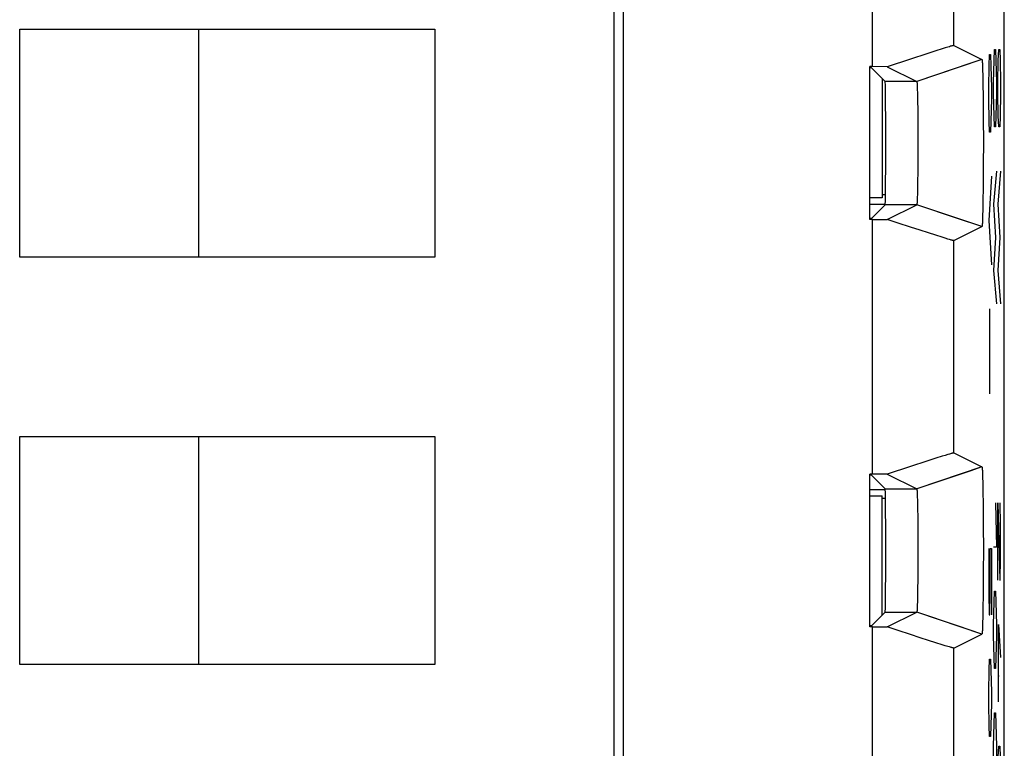
# Model space of a CAD drawing. Units: millimetres. Extents: x -11.3 to 11, y -24.4 to 24.6.
# Drawn here: x -1.1 to 11, y -4.8 to 4.2 of the extents above; entities that cross this region are included whole.
import ezdxf

# ---------------------------------------------------------------- set-up
doc = ezdxf.new("R2010")
doc.units = ezdxf.units.MM
doc.header["$LTSCALE"] = 16.335
doc.layers.get('0').update_dxf_attribs({"linetype": 'CONTINUOUS'})
for name, color, linetype in [('ASSI', 7, 'CONTINUOUS'), ('CURVE', 7, 'CONTINUOUS'), ('DRAFT', 7, 'CONTINUOUS'), ('IMPORT_IGES', 7, 'CONTINUOUS'), ('RACCORDO', 7, 'CONTINUOUS'), ('SMUSSO', 7, 'CONTINUOUS')]:
    doc.layers.add(name, color=color, linetype=linetype)

msp = doc.modelspace()

# ---------------------------------------------------------------- linework, layer by layer
at = {"color": 7, "linetype": 'CONTINUOUS'}
for p, q in [((6.328, 15.269), (6.328, -10.469)), ((9.389, 3.588), (9.359, 3.588)), ((9.389, 1.712), (9.359, 1.712)), ((9.389, -1.412), (9.359, -1.412)), ((9.389, -3.288), (9.359, -3.288))]:
    msp.add_line(p, q, dxfattribs=at)
at = {"color": 250, "linetype": 'CONTINUOUS'}
for p, q in [((9.389, 3.588), (9.389, 6.712)), ((9.389, -1.412), (9.389, 1.712)), ((9.389, -6.412), (9.389, -3.288))]:
    msp.add_line(p, q, dxfattribs=at)
at = {"layer": 'ASSI', "color": 7, "linetype": 'CONTINUOUS'}
for p, q in [((11.009, -17.522), (11.009, 17.822)), ((6.328, 15.269), (6.328, -10.469)), ((10.169, 3.782), (10.058, 3.747)), ((10.245, 3.806), (10.169, 3.782)), ((10.284, 3.818), (10.245, 3.806)), ((10.316, 3.828), (10.284, 3.818)), ((10.335, 3.833), (10.316, 3.828)), ((10.389, 3.847), (10.734, 3.675)), ((9.858, 3.682), (9.572, 3.587)), ((10.058, 3.747), (9.858, 3.682)), ((10.734, 3.675), (10.598, 3.629)), ((10.737, 3.655), (10.738, 3.651)), ((10.738, 3.651), (10.738, 3.646)), ((10.738, 3.646), (10.738, 3.641)), ((10.738, 3.641), (10.739, 3.636)), ((10.739, 3.636), (10.739, 3.627)), ((9.572, 3.587), (9.359, 3.588)), ((9.359, 1.712), (9.359, 3.588)), ((9.378, 3.575), (9.359, 3.575)), ((9.378, 3.575), (9.546, 3.407)), ((9.572, 3.587), (9.934, 3.407)), ((10.739, 3.627), (10.74, 3.617)), ((10.74, 3.617), (10.74, 3.603)), ((10.74, 3.603), (10.741, 3.587)), ((10.741, 3.587), (10.742, 3.565)), ((10.742, 3.565), (10.743, 3.536)), ((10.743, 3.536), (10.744, 3.492)), ((9.936, 3.392), (9.937, 3.388)), ((9.937, 3.388), (9.937, 3.385)), ((10.744, 3.492), (10.745, 3.429)), ((10.745, 3.429), (10.747, 3.344)), ((9.937, 3.385), (9.937, 3.381)), ((9.937, 3.381), (9.937, 3.377)), ((9.937, 3.377), (9.938, 3.371)), ((9.938, 3.371), (9.938, 3.364)), ((9.938, 3.364), (9.939, 3.353)), ((9.939, 3.353), (9.939, 3.341)), ((9.939, 3.341), (9.94, 3.325)), ((9.94, 3.325), (9.94, 3.304)), ((9.94, 3.304), (9.941, 3.271)), ((9.941, 3.271), (9.942, 3.225)), ((10.747, 3.344), (10.748, 3.249)), ((9.942, 3.225), (9.944, 3.157)), ((9.944, 3.157), (9.945, 3.069)), ((10.748, 3.249), (10.75, 3.136)), ((9.945, 3.069), (9.946, 2.971)), ((10.75, 3.136), (10.751, 3.015)), ((9.946, 2.971), (9.947, 2.86)), ((10.751, 3.015), (10.751, 2.878)), ((9.947, 2.86), (9.947, 2.743)), ((10.751, 2.878), (10.752, 2.737)), ((9.947, 2.743), (9.947, 2.624)), ((10.752, 2.737), (10.752, 2.594)), ((9.947, 2.624), (9.947, 2.506)), ((10.752, 2.594), (10.751, 2.452)), ((9.947, 2.506), (9.946, 2.391)), ((10.751, 2.452), (10.751, 2.314)), ((9.946, 2.391), (9.945, 2.282)), ((10.751, 2.314), (10.75, 2.191)), ((9.944, 2.189), (9.943, 2.11)), ((9.945, 2.282), (9.944, 2.189)), ((10.75, 2.191), (10.749, 2.076)), ((9.943, 2.11), (9.942, 2.056)), ((10.749, 2.076), (10.747, 1.971)), ((9.939, 1.953), (9.938, 1.942)), ((9.938, 1.942), (9.938, 1.934)), ((9.94, 1.989), (9.939, 1.968)), ((9.939, 1.968), (9.939, 1.953)), ((9.941, 2.016), (9.94, 1.989)), ((9.942, 2.056), (9.941, 2.016)), ((10.747, 1.971), (10.746, 1.884)), ((9.378, 1.725), (9.546, 1.893)), ((9.572, 1.713), (9.934, 1.893)), ((9.938, 1.927), (9.937, 1.923)), ((9.937, 1.923), (9.937, 1.919)), ((9.937, 1.919), (9.937, 1.915)), ((9.937, 1.915), (9.937, 1.911)), ((9.938, 1.934), (9.938, 1.927)), ((10.744, 1.82), (10.743, 1.775)), ((10.746, 1.884), (10.744, 1.82)), ((9.378, 1.725), (9.359, 1.725)), ((9.389, 1.712), (9.359, 1.712)), ((9.389, 1.712), (9.572, 1.713)), ((9.706, 1.668), (9.572, 1.713)), ((10.734, 1.625), (10.435, 1.725)), ((10.741, 1.705), (10.74, 1.69)), ((10.742, 1.744), (10.741, 1.721)), ((10.741, 1.721), (10.741, 1.705)), ((10.743, 1.775), (10.742, 1.744)), ((9.858, 1.618), (9.706, 1.668)), ((9.974, 1.58), (9.858, 1.618)), ((10.078, 1.547), (9.974, 1.58)), ((10.389, 1.453), (10.734, 1.625)), ((10.739, 1.664), (10.738, 1.659)), ((10.738, 1.659), (10.738, 1.654)), ((10.738, 1.654), (10.738, 1.649)), ((10.74, 1.679), (10.739, 1.67)), ((10.739, 1.67), (10.739, 1.664)), ((10.74, 1.69), (10.74, 1.679)), ((10.169, 1.518), (10.078, 1.547)), ((10.245, 1.494), (10.169, 1.518)), ((10.284, 1.482), (10.245, 1.494)), ((10.316, 1.472), (10.284, 1.482)), ((10.335, 1.467), (10.316, 1.472)), ((10.35, 1.462), (10.335, 1.467)), ((10.245, -1.194), (10.169, -1.218)), ((10.284, -1.182), (10.245, -1.194)), ((10.316, -1.172), (10.284, -1.182)), ((10.335, -1.167), (10.316, -1.172)), ((10.389, -1.153), (10.734, -1.325)), ((9.858, -1.318), (9.572, -1.413)), ((10.058, -1.253), (9.858, -1.318)), ((10.169, -1.218), (10.058, -1.253)), ((10.734, -1.325), (10.598, -1.371)), ((9.491, -1.412), (9.359, -1.412)), ((9.359, -3.288), (9.359, -1.412)), ((9.378, -1.425), (9.359, -1.425)), ((9.378, -1.425), (9.546, -1.593)), ((9.572, -1.413), (9.491, -1.412)), ((9.572, -1.413), (9.934, -1.593)), ((10.737, -1.345), (10.738, -1.349)), ((10.738, -1.349), (10.738, -1.354)), ((10.738, -1.354), (10.738, -1.359)), ((10.738, -1.359), (10.739, -1.364)), ((10.739, -1.364), (10.739, -1.373)), ((10.739, -1.373), (10.74, -1.383)), ((10.74, -1.383), (10.74, -1.397)), ((10.74, -1.397), (10.741, -1.413)), ((10.741, -1.413), (10.742, -1.435)), ((10.742, -1.435), (10.743, -1.464)), ((10.743, -1.464), (10.744, -1.508)), ((10.744, -1.508), (10.745, -1.571)), ((10.745, -1.571), (10.747, -1.656)), ((9.936, -1.608), (9.937, -1.612)), ((9.937, -1.612), (9.937, -1.615)), ((9.937, -1.615), (9.937, -1.619)), ((9.937, -1.619), (9.937, -1.623)), ((9.937, -1.623), (9.938, -1.629)), ((9.938, -1.629), (9.938, -1.636)), ((9.938, -1.636), (9.939, -1.647)), ((9.939, -1.647), (9.939, -1.659)), ((9.939, -1.659), (9.94, -1.675)), ((9.94, -1.675), (9.94, -1.696)), ((10.747, -1.656), (10.748, -1.751)), ((9.94, -1.696), (9.941, -1.729)), ((9.941, -1.729), (9.942, -1.775)), ((9.942, -1.775), (9.944, -1.843)), ((10.748, -1.751), (10.75, -1.864)), ((9.944, -1.843), (9.945, -1.931)), ((9.945, -1.931), (9.946, -2.029)), ((10.75, -1.864), (10.751, -1.985)), ((9.946, -2.029), (9.947, -2.14)), ((10.751, -1.985), (10.751, -2.122)), ((9.947, -2.14), (9.947, -2.257)), ((10.751, -2.122), (10.752, -2.263)), ((9.947, -2.257), (9.947, -2.376)), ((10.752, -2.263), (10.752, -2.406)), ((9.947, -2.376), (9.947, -2.494)), ((10.752, -2.406), (10.751, -2.548)), ((9.947, -2.494), (9.946, -2.609)), ((9.946, -2.609), (9.945, -2.718)), ((10.751, -2.548), (10.751, -2.686)), ((9.945, -2.718), (9.944, -2.811)), ((10.751, -2.686), (10.75, -2.809)), ((9.943, -2.89), (9.942, -2.944)), ((9.944, -2.811), (9.943, -2.89)), ((10.75, -2.809), (10.749, -2.924)), ((9.94, -3.011), (9.939, -3.032)), ((9.941, -2.984), (9.94, -3.011)), ((9.942, -2.944), (9.941, -2.984)), ((10.749, -2.924), (10.747, -3.029)), ((9.378, -3.275), (9.546, -3.107)), ((9.572, -3.287), (9.934, -3.107)), ((9.938, -3.073), (9.937, -3.077)), ((9.937, -3.077), (9.937, -3.081)), ((9.937, -3.081), (9.937, -3.085)), ((9.937, -3.085), (9.937, -3.089)), ((9.939, -3.047), (9.938, -3.058)), ((9.938, -3.058), (9.938, -3.066)), ((9.938, -3.066), (9.938, -3.073)), ((9.939, -3.032), (9.939, -3.047)), ((10.746, -3.116), (10.744, -3.18)), ((10.747, -3.029), (10.746, -3.116)), ((10.742, -3.256), (10.741, -3.279)), ((10.743, -3.225), (10.742, -3.256)), ((10.744, -3.18), (10.743, -3.225)), ((9.378, -3.275), (9.359, -3.275)), ((9.389, -3.288), (9.359, -3.288)), ((9.389, -3.288), (9.572, -3.287)), ((9.706, -3.332), (9.572, -3.287)), ((9.858, -3.382), (9.706, -3.332)), ((9.974, -3.42), (9.858, -3.382)), ((10.389, -3.547), (10.734, -3.375)), ((10.734, -3.375), (10.435, -3.275)), ((10.739, -3.336), (10.738, -3.341)), ((10.738, -3.341), (10.738, -3.346)), ((10.738, -3.346), (10.738, -3.351)), ((10.74, -3.317), (10.739, -3.327)), ((10.739, -3.327), (10.739, -3.336)), ((10.741, -3.287), (10.74, -3.303)), ((10.74, -3.303), (10.74, -3.317)), ((10.741, -3.279), (10.741, -3.287)), ((10.078, -3.453), (9.974, -3.42)), ((10.169, -3.482), (10.078, -3.453)), ((10.245, -3.506), (10.169, -3.482)), ((10.284, -3.518), (10.245, -3.506)), ((10.316, -3.528), (10.284, -3.518)), ((10.335, -3.533), (10.316, -3.528)), ((10.35, -3.538), (10.335, -3.533))]:
    msp.add_line(p, q, dxfattribs=at)
at = {"layer": 'ASSI', "color": 250, "linetype": 'CONTINUOUS'}
for p, q in [((9.389, 3.588), (9.389, 6.712)), ((10.389, 3.847), (10.389, 6.453)), ((10.598, 3.629), (9.934, 3.407)), ((9.934, 3.407), (9.546, 3.407)), ((9.934, 1.893), (9.546, 1.893)), ((10.435, 1.725), (9.934, 1.893)), ((9.389, -1.412), (9.389, 1.712)), ((10.389, -1.153), (10.389, 1.453)), ((10.598, -1.371), (9.934, -1.593)), ((9.546, -1.593), (9.934, -1.593)), ((9.546, -3.107), (9.934, -3.107)), ((10.435, -3.275), (9.934, -3.107)), ((9.389, -6.412), (9.389, -3.288)), ((10.389, -6.153), (10.389, -3.547))]:
    msp.add_line(p, q, dxfattribs=at)
at = {"layer": 'ASSI', "color": 7, "linetype": 'CONTINUOUS'}
for points in [[(10.389, 3.847), (10.388, 3.847), (10.387, 3.847), (10.384, 3.847), (10.382, 3.846), (10.378, 3.845), (10.374, 3.844), (10.369, 3.843), (10.364, 3.842), (10.357, 3.84), (10.35, 3.838), (10.335, 3.833)], [(10.734, 3.675), (10.734, 3.675), (10.734, 3.675), (10.734, 3.674), (10.734, 3.674), (10.735, 3.674), (10.735, 3.673), (10.735, 3.672), (10.735, 3.672), (10.735, 3.671), (10.736, 3.67), (10.736, 3.669), (10.736, 3.668), (10.736, 3.667), (10.736, 3.665), (10.736, 3.664), (10.737, 3.662), (10.737, 3.661), (10.737, 3.659), (10.737, 3.657), (10.737, 3.655)], [(9.934, 3.407), (9.934, 3.406), (9.934, 3.406), (9.934, 3.406), (9.934, 3.406), (9.935, 3.405), (9.935, 3.405), (9.935, 3.404), (9.935, 3.404), (9.935, 3.403), (9.935, 3.402), (9.935, 3.401), (9.935, 3.4), (9.936, 3.399), (9.936, 3.398), (9.936, 3.397), (9.936, 3.396), (9.936, 3.394), (9.936, 3.393), (9.936, 3.392)], [(9.937, 1.911), (9.936, 1.908), (9.936, 1.907), (9.936, 1.906), (9.936, 1.904), (9.936, 1.903), (9.936, 1.902), (9.936, 1.901), (9.935, 1.9), (9.935, 1.899), (9.935, 1.898), (9.935, 1.897), (9.935, 1.896), (9.935, 1.896), (9.935, 1.895), (9.935, 1.895), (9.934, 1.894), (9.934, 1.894), (9.934, 1.894), (9.934, 1.894), (9.934, 1.893)], [(10.738, 1.649), (10.737, 1.645), (10.737, 1.643), (10.737, 1.641), (10.737, 1.639), (10.737, 1.638), (10.736, 1.636), (10.736, 1.635), (10.736, 1.633), (10.736, 1.632), (10.736, 1.631), (10.736, 1.63), (10.735, 1.629), (10.735, 1.628), (10.735, 1.628), (10.735, 1.627), (10.735, 1.626), (10.734, 1.626), (10.734, 1.626), (10.734, 1.625), (10.734, 1.625), (10.734, 1.625)], [(10.389, 1.453), (10.388, 1.453), (10.387, 1.453), (10.384, 1.453), (10.382, 1.454), (10.378, 1.455), (10.374, 1.456), (10.369, 1.457), (10.364, 1.458), (10.357, 1.46), (10.35, 1.462)], [(10.389, -1.153), (10.388, -1.153), (10.387, -1.153), (10.384, -1.153), (10.382, -1.154), (10.378, -1.155), (10.374, -1.156), (10.369, -1.157), (10.364, -1.158), (10.357, -1.16), (10.35, -1.162), (10.335, -1.167)], [(10.734, -1.325), (10.734, -1.325), (10.734, -1.325), (10.734, -1.326), (10.734, -1.326), (10.735, -1.326), (10.735, -1.327), (10.735, -1.328), (10.735, -1.328), (10.735, -1.329), (10.736, -1.33), (10.736, -1.331), (10.736, -1.332), (10.736, -1.333), (10.736, -1.335), (10.736, -1.336), (10.737, -1.338), (10.737, -1.339), (10.737, -1.341), (10.737, -1.343), (10.737, -1.345)], [(9.934, -1.593), (9.934, -1.594), (9.934, -1.594), (9.934, -1.594), (9.934, -1.594), (9.935, -1.595), (9.935, -1.595), (9.935, -1.596), (9.935, -1.596), (9.935, -1.597), (9.935, -1.598), (9.935, -1.599), (9.935, -1.6), (9.936, -1.601), (9.936, -1.602), (9.936, -1.603), (9.936, -1.604), (9.936, -1.606), (9.936, -1.607), (9.936, -1.608)], [(9.937, -3.089), (9.936, -3.092), (9.936, -3.093), (9.936, -3.094), (9.936, -3.096), (9.936, -3.097), (9.936, -3.098), (9.936, -3.099), (9.935, -3.1), (9.935, -3.101), (9.935, -3.102), (9.935, -3.103), (9.935, -3.104), (9.935, -3.104), (9.935, -3.105), (9.935, -3.105), (9.934, -3.106), (9.934, -3.106), (9.934, -3.106), (9.934, -3.106), (9.934, -3.107)], [(10.738, -3.351), (10.737, -3.355), (10.737, -3.357), (10.737, -3.359), (10.737, -3.361), (10.737, -3.362), (10.736, -3.364), (10.736, -3.365), (10.736, -3.367), (10.736, -3.368), (10.736, -3.369), (10.736, -3.37), (10.735, -3.371), (10.735, -3.372), (10.735, -3.372), (10.735, -3.373), (10.735, -3.374), (10.734, -3.374), (10.734, -3.374), (10.734, -3.375), (10.734, -3.375), (10.734, -3.375)], [(10.389, -3.547), (10.388, -3.547), (10.387, -3.547), (10.384, -3.547), (10.382, -3.546), (10.378, -3.545), (10.374, -3.544), (10.369, -3.543), (10.364, -3.542), (10.357, -3.54), (10.35, -3.538)]]:
    msp.add_lwpolyline(points, dxfattribs=at)
for centre in [(9.546, 2.65), (9.546, -2.35)]:
    msp.add_ellipse(centre, major_axis=(0, 0.757), ratio=0.008727, start_param=-3.132866, end_param=-0.008727, dxfattribs=at)
at = {"layer": 'CURVE', "color": 250, "linetype": 'CONTINUOUS'}
for p, q in [((10.883, 3.664), (10.887, 3.8)), ((10.887, 3.8), (10.902, 3.8)), ((10.902, 3.8), (10.906, 3.664)), ((10.935, 3.664), (10.94, 3.8)), ((10.94, 3.8), (10.954, 3.8)), ((10.954, 3.8), (10.959, 3.664)), ((10.822, 3.6), (10.826, 3.736)), ((10.826, 3.736), (10.841, 3.736)), ((10.841, 3.736), (10.845, 3.6)), ((10.878, 3.393), (10.883, 3.664)), ((10.906, 3.664), (10.911, 3.393)), ((10.93, 3.393), (10.935, 3.664)), ((10.959, 3.664), (10.963, 3.393)), ((10.817, 3.329), (10.822, 3.6)), ((10.845, 3.6), (10.85, 3.329)), ((10.878, 3.257), (10.878, 3.393)), ((10.911, 3.393), (10.911, 3.257)), ((10.93, 3.257), (10.93, 3.393)), ((10.963, 3.393), (10.963, 3.257)), ((10.817, 3.193), (10.817, 3.329)), ((10.85, 3.329), (10.85, 3.193)), ((10.822, 2.921), (10.817, 3.193)), ((10.85, 3.193), (10.845, 2.921)), ((10.883, 2.986), (10.878, 3.257)), ((10.911, 3.257), (10.906, 2.986)), ((10.935, 2.986), (10.93, 3.257)), ((10.963, 3.257), (10.959, 2.986)), ((10.826, 2.786), (10.822, 2.921)), ((10.845, 2.921), (10.841, 2.786)), ((10.887, 2.85), (10.883, 2.986)), ((10.906, 2.986), (10.902, 2.85)), ((10.94, 2.85), (10.935, 2.986)), ((10.959, 2.986), (10.954, 2.85)), ((10.841, 2.786), (10.826, 2.786)), ((10.902, 2.85), (10.887, 2.85)), ((10.954, 2.85), (10.94, 2.85)), ((10.911, 2.307), (10.878, 1.9)), ((10.963, 2.307), (10.93, 1.9)), ((10.85, 2.243), (10.817, 1.7)), ((10.878, 1.9), (10.902, 1.493)), ((10.93, 1.9), (10.954, 1.493)), ((10.817, 1.7), (10.85, 1.157)), ((10.902, 1.493), (10.878, 1.086)), ((10.954, 1.493), (10.93, 1.086)), ((10.878, 1.086), (10.911, 0.679)), ((10.93, 1.086), (10.963, 0.679)), ((10.827, 0.614), (10.829, 0.298)), ((10.829, 0.298), (10.825, -0.064)), ((10.825, -0.064), (10.827, -0.426)), ((10.902, -1.764), (10.911, -2.307)), ((10.93, -1.764), (10.954, -2.714)), ((10.93, -2.714), (10.93, -1.764)), ((10.963, -2.036), (10.956, -1.764)), ((10.963, -2.443), (10.963, -2.036)), ((10.817, -2.326), (10.817, -2.869)), ((10.836, -2.326), (10.85, -2.326)), ((10.836, -2.869), (10.836, -2.326)), ((10.85, -2.326), (10.85, -3.14)), ((10.911, -2.307), (10.878, -2.307)), ((10.959, -2.714), (10.963, -2.443)), ((10.954, -2.714), (10.959, -2.714)), ((10.817, -2.869), (10.822, -3.14)), ((10.831, -3.14), (10.836, -2.869)), ((10.883, -2.986), (10.887, -2.85)), ((10.887, -2.85), (10.902, -2.85)), ((10.902, -2.85), (10.906, -2.986)), ((10.878, -3.257), (10.883, -2.986)), ((10.906, -2.986), (10.911, -3.257)), ((10.822, -3.14), (10.831, -3.14)), ((10.878, -3.393), (10.878, -3.257)), ((10.911, -3.257), (10.911, -3.393)), ((10.937, -3.257), (10.963, -3.664)), ((10.937, -4.207), (10.937, -3.257)), ((10.883, -3.664), (10.878, -3.393)), ((10.911, -3.393), (10.906, -3.664)), ((10.822, -3.819), (10.826, -3.683)), ((10.826, -3.683), (10.841, -3.683)), ((10.841, -3.683), (10.845, -3.819)), ((10.887, -3.8), (10.883, -3.664)), ((10.906, -3.664), (10.902, -3.8)), ((10.817, -4.09), (10.822, -3.819)), ((10.845, -3.819), (10.85, -4.09)), ((10.902, -3.8), (10.887, -3.8)), ((10.93, -3.89), (10.947, -3.89)), ((10.817, -4.226), (10.817, -4.09)), ((10.85, -4.09), (10.85, -4.226)), ((10.822, -4.498), (10.817, -4.226)), ((10.85, -4.226), (10.845, -4.498)), ((10.883, -4.479), (10.887, -4.343)), ((10.887, -4.343), (10.902, -4.343)), ((10.902, -4.343), (10.906, -4.479)), ((10.826, -4.633), (10.822, -4.498)), ((10.845, -4.498), (10.841, -4.633)), ((10.878, -4.75), (10.883, -4.479)), ((10.906, -4.479), (10.911, -4.75)), ((10.841, -4.633), (10.826, -4.633)), ((10.878, -4.886), (10.878, -4.75)), ((10.911, -4.75), (10.911, -4.886)), ((10.935, -4.886), (10.94, -4.75)), ((10.94, -4.75), (10.954, -4.75)), ((10.954, -4.75), (10.959, -4.886))]:
    msp.add_line(p, q, dxfattribs=at)
at = {"layer": 'DRAFT', "color": 7, "linetype": 'CONTINUOUS'}
for p, q in [((9.359, 1.712), (9.359, 3.588)), ((9.378, 3.575), (9.359, 3.575)), ((9.509, 3.444), (9.509, 1.978)), ((9.509, 1.978), (9.359, 1.978)), ((9.55, 2.013), (9.509, 2.013)), ((9.359, 1.9), (9.546, 1.9)), ((9.378, 1.725), (9.359, 1.725)), ((9.359, -3.288), (9.359, -1.412)), ((9.378, -1.425), (9.359, -1.425)), ((9.359, -1.6), (9.546, -1.6)), ((9.359, -1.679), (9.509, -1.679)), ((9.509, -3.144), (9.509, -1.679)), ((9.55, -1.713), (9.509, -1.713)), ((9.378, -3.275), (9.359, -3.275))]:
    msp.add_line(p, q, dxfattribs=at)
at = {"layer": 'IMPORT_IGES', "color": 7, "linetype": 'CONTINUOUS'}
for p, q in [((6.215, -10.469), (6.215, 15.269)), ((-1.085, 1.25), (-1.085, 4.05)), ((-1.085, 4.05), (4.015, 4.05)), ((1.115, 1.25), (1.115, 4.05)), ((4.015, 4.05), (4.015, 1.25)), ((4.015, 1.25), (-1.085, 1.25)), ((-1.085, -3.75), (-1.085, -0.95)), ((-1.085, -0.95), (4.015, -0.95)), ((1.115, -3.75), (1.115, -0.95)), ((4.015, -0.95), (4.015, -3.75)), ((4.015, -3.75), (-1.085, -3.75))]:
    msp.add_line(p, q, dxfattribs=at)
at = {"layer": 'RACCORDO', "color": 7, "linetype": 'CONTINUOUS'}
for p, q in [((11.009, -17.522), (11.009, 17.822)), ((9.378, 3.575), (9.546, 3.407)), ((9.378, 1.725), (9.546, 1.893)), ((9.378, -1.425), (9.546, -1.593)), ((9.378, -3.275), (9.546, -3.107))]:
    msp.add_line(p, q, dxfattribs=at)
for centre in [(9.546, 2.65), (9.546, -2.35)]:
    msp.add_ellipse(centre, major_axis=(0, 0.757), ratio=0.008727, start_param=-3.132866, end_param=-0.008727, dxfattribs=at)
at = {"layer": 'SMUSSO', "color": 250, "linetype": 'CONTINUOUS'}
for p, q in [((10.389, 3.847), (10.389, 6.453)), ((10.734, 3.675), (9.934, 3.407)), ((9.934, 3.407), (9.546, 3.407)), ((9.934, 1.893), (9.546, 1.893)), ((10.734, 1.625), (9.934, 1.893)), ((10.389, -1.153), (10.389, 1.453)), ((10.734, -1.325), (9.934, -1.593)), ((9.546, -1.593), (9.934, -1.593)), ((9.546, -3.107), (9.934, -3.107)), ((10.734, -3.375), (9.934, -3.107)), ((10.389, -6.153), (10.389, -3.547))]:
    msp.add_line(p, q, dxfattribs=at)
at = {"layer": 'SMUSSO', "color": 7, "linetype": 'CONTINUOUS'}
for p, q in [((10.169, 3.782), (10.058, 3.747)), ((10.245, 3.806), (10.169, 3.782)), ((10.284, 3.818), (10.245, 3.806)), ((10.316, 3.828), (10.284, 3.818)), ((10.335, 3.833), (10.316, 3.828)), ((10.389, 3.847), (10.734, 3.675)), ((9.858, 3.682), (9.572, 3.587)), ((10.058, 3.747), (9.858, 3.682)), ((10.737, 3.655), (10.738, 3.651)), ((10.738, 3.651), (10.738, 3.646)), ((10.738, 3.646), (10.738, 3.641)), ((10.738, 3.641), (10.739, 3.636)), ((10.739, 3.636), (10.739, 3.627)), ((9.572, 3.587), (9.389, 3.588)), ((9.572, 3.587), (9.934, 3.407)), ((10.739, 3.627), (10.74, 3.617)), ((10.74, 3.617), (10.74, 3.603)), ((10.74, 3.603), (10.741, 3.587)), ((10.741, 3.587), (10.742, 3.565)), ((10.742, 3.565), (10.743, 3.536)), ((10.743, 3.536), (10.744, 3.492)), ((9.936, 3.392), (9.937, 3.388)), ((9.937, 3.388), (9.937, 3.385)), ((10.744, 3.492), (10.745, 3.429)), ((10.745, 3.429), (10.747, 3.344)), ((9.937, 3.385), (9.937, 3.381)), ((9.937, 3.381), (9.937, 3.377)), ((9.937, 3.377), (9.938, 3.371)), ((9.938, 3.371), (9.938, 3.364)), ((9.938, 3.364), (9.939, 3.353)), ((9.939, 3.353), (9.939, 3.341)), ((9.939, 3.341), (9.94, 3.325)), ((9.94, 3.325), (9.94, 3.304)), ((9.94, 3.304), (9.941, 3.271)), ((9.941, 3.271), (9.942, 3.225)), ((10.747, 3.344), (10.748, 3.249)), ((9.942, 3.225), (9.944, 3.157)), ((9.944, 3.157), (9.945, 3.069)), ((10.748, 3.249), (10.75, 3.136)), ((9.945, 3.069), (9.946, 2.971)), ((10.75, 3.136), (10.751, 3.015)), ((9.946, 2.971), (9.947, 2.86)), ((10.751, 3.015), (10.751, 2.878)), ((9.947, 2.86), (9.947, 2.743)), ((10.751, 2.878), (10.752, 2.737)), ((9.947, 2.743), (9.947, 2.624)), ((10.752, 2.737), (10.752, 2.594)), ((9.947, 2.624), (9.947, 2.506)), ((10.752, 2.594), (10.751, 2.452)), ((9.947, 2.506), (9.946, 2.391)), ((10.751, 2.452), (10.751, 2.314)), ((9.946, 2.391), (9.945, 2.282)), ((10.751, 2.314), (10.75, 2.191)), ((9.944, 2.189), (9.943, 2.11)), ((9.945, 2.282), (9.944, 2.189)), ((10.75, 2.191), (10.749, 2.076)), ((9.943, 2.11), (9.942, 2.056)), ((10.749, 2.076), (10.747, 1.971)), ((9.939, 1.953), (9.938, 1.942)), ((9.938, 1.942), (9.938, 1.934)), ((9.94, 1.989), (9.939, 1.968)), ((9.939, 1.968), (9.939, 1.953)), ((9.941, 2.016), (9.94, 1.989)), ((9.942, 2.056), (9.941, 2.016)), ((10.747, 1.971), (10.746, 1.884)), ((9.572, 1.713), (9.934, 1.893)), ((9.938, 1.927), (9.937, 1.923)), ((9.937, 1.923), (9.937, 1.919)), ((9.937, 1.919), (9.937, 1.915)), ((9.937, 1.915), (9.937, 1.911)), ((9.938, 1.934), (9.938, 1.927)), ((10.744, 1.82), (10.743, 1.775)), ((10.746, 1.884), (10.744, 1.82)), ((9.389, 1.712), (9.572, 1.713)), ((9.706, 1.668), (9.572, 1.713)), ((10.741, 1.705), (10.74, 1.69)), ((10.742, 1.744), (10.741, 1.721)), ((10.741, 1.721), (10.741, 1.705)), ((10.743, 1.775), (10.742, 1.744)), ((9.858, 1.618), (9.706, 1.668)), ((9.974, 1.58), (9.858, 1.618)), ((10.078, 1.547), (9.974, 1.58)), ((10.389, 1.453), (10.734, 1.625)), ((10.739, 1.664), (10.738, 1.659)), ((10.738, 1.659), (10.738, 1.654)), ((10.738, 1.654), (10.738, 1.649)), ((10.74, 1.679), (10.739, 1.67)), ((10.739, 1.67), (10.739, 1.664)), ((10.74, 1.69), (10.74, 1.679)), ((10.169, 1.518), (10.078, 1.547)), ((10.245, 1.494), (10.169, 1.518)), ((10.284, 1.482), (10.245, 1.494)), ((10.316, 1.472), (10.284, 1.482)), ((10.335, 1.467), (10.316, 1.472)), ((10.35, 1.462), (10.335, 1.467)), ((10.245, -1.194), (10.169, -1.218)), ((10.284, -1.182), (10.245, -1.194)), ((10.316, -1.172), (10.284, -1.182)), ((10.335, -1.167), (10.316, -1.172)), ((10.389, -1.153), (10.734, -1.325)), ((9.858, -1.318), (9.572, -1.413)), ((10.058, -1.253), (9.858, -1.318)), ((10.169, -1.218), (10.058, -1.253)), ((9.491, -1.412), (9.389, -1.412)), ((9.572, -1.413), (9.491, -1.412)), ((9.572, -1.413), (9.934, -1.593)), ((10.737, -1.345), (10.738, -1.349)), ((10.738, -1.349), (10.738, -1.354)), ((10.738, -1.354), (10.738, -1.359)), ((10.738, -1.359), (10.739, -1.364)), ((10.739, -1.364), (10.739, -1.373)), ((10.739, -1.373), (10.74, -1.383)), ((10.74, -1.383), (10.74, -1.397)), ((10.74, -1.397), (10.741, -1.413)), ((10.741, -1.413), (10.742, -1.435)), ((10.742, -1.435), (10.743, -1.464)), ((10.743, -1.464), (10.744, -1.508)), ((10.744, -1.508), (10.745, -1.571)), ((10.745, -1.571), (10.747, -1.656)), ((9.936, -1.608), (9.937, -1.612)), ((9.937, -1.612), (9.937, -1.615)), ((9.937, -1.615), (9.937, -1.619)), ((9.937, -1.619), (9.937, -1.623)), ((9.937, -1.623), (9.938, -1.629)), ((9.938, -1.629), (9.938, -1.636)), ((9.938, -1.636), (9.939, -1.647)), ((9.939, -1.647), (9.939, -1.659)), ((9.939, -1.659), (9.94, -1.675)), ((9.94, -1.675), (9.94, -1.696)), ((10.747, -1.656), (10.748, -1.751)), ((9.94, -1.696), (9.941, -1.729)), ((9.941, -1.729), (9.942, -1.775)), ((9.942, -1.775), (9.944, -1.843)), ((10.748, -1.751), (10.75, -1.864)), ((9.944, -1.843), (9.945, -1.931)), ((9.945, -1.931), (9.946, -2.029)), ((10.75, -1.864), (10.751, -1.985)), ((9.946, -2.029), (9.947, -2.14)), ((10.751, -1.985), (10.751, -2.122)), ((9.947, -2.14), (9.947, -2.257)), ((10.751, -2.122), (10.752, -2.263)), ((9.947, -2.257), (9.947, -2.376)), ((10.752, -2.263), (10.752, -2.406)), ((9.947, -2.376), (9.947, -2.494)), ((10.752, -2.406), (10.751, -2.548)), ((9.947, -2.494), (9.946, -2.609)), ((9.946, -2.609), (9.945, -2.718)), ((10.751, -2.548), (10.751, -2.686)), ((9.945, -2.718), (9.944, -2.811)), ((10.751, -2.686), (10.75, -2.809)), ((9.943, -2.89), (9.942, -2.944)), ((9.944, -2.811), (9.943, -2.89)), ((10.75, -2.809), (10.749, -2.924)), ((9.94, -3.011), (9.939, -3.032)), ((9.941, -2.984), (9.94, -3.011)), ((9.942, -2.944), (9.941, -2.984)), ((10.749, -2.924), (10.747, -3.029)), ((9.572, -3.287), (9.934, -3.107)), ((9.938, -3.073), (9.937, -3.077)), ((9.937, -3.077), (9.937, -3.081)), ((9.937, -3.081), (9.937, -3.085)), ((9.937, -3.085), (9.937, -3.089)), ((9.939, -3.047), (9.938, -3.058)), ((9.938, -3.058), (9.938, -3.066)), ((9.938, -3.066), (9.938, -3.073)), ((9.939, -3.032), (9.939, -3.047)), ((10.746, -3.116), (10.744, -3.18)), ((10.747, -3.029), (10.746, -3.116)), ((10.742, -3.256), (10.741, -3.279)), ((10.743, -3.225), (10.742, -3.256)), ((10.744, -3.18), (10.743, -3.225)), ((9.389, -3.288), (9.572, -3.287)), ((9.706, -3.332), (9.572, -3.287)), ((9.858, -3.382), (9.706, -3.332)), ((9.974, -3.42), (9.858, -3.382)), ((10.389, -3.547), (10.734, -3.375)), ((10.739, -3.336), (10.738, -3.341)), ((10.738, -3.341), (10.738, -3.346)), ((10.738, -3.346), (10.738, -3.351)), ((10.74, -3.317), (10.739, -3.327)), ((10.739, -3.327), (10.739, -3.336)), ((10.741, -3.287), (10.74, -3.303)), ((10.74, -3.303), (10.74, -3.317)), ((10.741, -3.279), (10.741, -3.287)), ((10.078, -3.453), (9.974, -3.42)), ((10.169, -3.482), (10.078, -3.453)), ((10.245, -3.506), (10.169, -3.482)), ((10.284, -3.518), (10.245, -3.506)), ((10.316, -3.528), (10.284, -3.518)), ((10.335, -3.533), (10.316, -3.528)), ((10.35, -3.538), (10.335, -3.533))]:
    msp.add_line(p, q, dxfattribs=at)
for points in [[(10.389, 3.847), (10.388, 3.847), (10.387, 3.847), (10.384, 3.847), (10.382, 3.846), (10.378, 3.845), (10.374, 3.844), (10.369, 3.843), (10.364, 3.842), (10.357, 3.84), (10.35, 3.838), (10.335, 3.833)], [(10.734, 3.675), (10.734, 3.675), (10.734, 3.675), (10.734, 3.674), (10.734, 3.674), (10.735, 3.674), (10.735, 3.673), (10.735, 3.672), (10.735, 3.672), (10.735, 3.671), (10.736, 3.67), (10.736, 3.669), (10.736, 3.668), (10.736, 3.667), (10.736, 3.665), (10.736, 3.664), (10.737, 3.662), (10.737, 3.661), (10.737, 3.659), (10.737, 3.657), (10.737, 3.655)], [(9.934, 3.407), (9.934, 3.406), (9.934, 3.406), (9.934, 3.406), (9.934, 3.406), (9.935, 3.405), (9.935, 3.405), (9.935, 3.404), (9.935, 3.404), (9.935, 3.403), (9.935, 3.402), (9.935, 3.401), (9.935, 3.4), (9.936, 3.399), (9.936, 3.398), (9.936, 3.397), (9.936, 3.396), (9.936, 3.394), (9.936, 3.393), (9.936, 3.392)], [(9.937, 1.911), (9.936, 1.908), (9.936, 1.907), (9.936, 1.906), (9.936, 1.904), (9.936, 1.903), (9.936, 1.902), (9.936, 1.901), (9.935, 1.9), (9.935, 1.899), (9.935, 1.898), (9.935, 1.897), (9.935, 1.896), (9.935, 1.896), (9.935, 1.895), (9.935, 1.895), (9.934, 1.894), (9.934, 1.894), (9.934, 1.894), (9.934, 1.894), (9.934, 1.893)], [(10.738, 1.649), (10.737, 1.645), (10.737, 1.643), (10.737, 1.641), (10.737, 1.639), (10.737, 1.638), (10.736, 1.636), (10.736, 1.635), (10.736, 1.633), (10.736, 1.632), (10.736, 1.631), (10.736, 1.63), (10.735, 1.629), (10.735, 1.628), (10.735, 1.628), (10.735, 1.627), (10.735, 1.626), (10.734, 1.626), (10.734, 1.626), (10.734, 1.625), (10.734, 1.625), (10.734, 1.625)], [(10.389, 1.453), (10.388, 1.453), (10.387, 1.453), (10.384, 1.453), (10.382, 1.454), (10.378, 1.455), (10.374, 1.456), (10.369, 1.457), (10.364, 1.458), (10.357, 1.46), (10.35, 1.462)], [(10.389, -1.153), (10.388, -1.153), (10.387, -1.153), (10.384, -1.153), (10.382, -1.154), (10.378, -1.155), (10.374, -1.156), (10.369, -1.157), (10.364, -1.158), (10.357, -1.16), (10.35, -1.162), (10.335, -1.167)], [(10.734, -1.325), (10.734, -1.325), (10.734, -1.325), (10.734, -1.326), (10.734, -1.326), (10.735, -1.326), (10.735, -1.327), (10.735, -1.328), (10.735, -1.328), (10.735, -1.329), (10.736, -1.33), (10.736, -1.331), (10.736, -1.332), (10.736, -1.333), (10.736, -1.335), (10.736, -1.336), (10.737, -1.338), (10.737, -1.339), (10.737, -1.341), (10.737, -1.343), (10.737, -1.345)], [(9.934, -1.593), (9.934, -1.594), (9.934, -1.594), (9.934, -1.594), (9.934, -1.594), (9.935, -1.595), (9.935, -1.595), (9.935, -1.596), (9.935, -1.596), (9.935, -1.597), (9.935, -1.598), (9.935, -1.599), (9.935, -1.6), (9.936, -1.601), (9.936, -1.602), (9.936, -1.603), (9.936, -1.604), (9.936, -1.606), (9.936, -1.607), (9.936, -1.608)], [(9.937, -3.089), (9.936, -3.092), (9.936, -3.093), (9.936, -3.094), (9.936, -3.096), (9.936, -3.097), (9.936, -3.098), (9.936, -3.099), (9.935, -3.1), (9.935, -3.101), (9.935, -3.102), (9.935, -3.103), (9.935, -3.104), (9.935, -3.104), (9.935, -3.105), (9.935, -3.105), (9.934, -3.106), (9.934, -3.106), (9.934, -3.106), (9.934, -3.106), (9.934, -3.107)], [(10.738, -3.351), (10.737, -3.355), (10.737, -3.357), (10.737, -3.359), (10.737, -3.361), (10.737, -3.362), (10.736, -3.364), (10.736, -3.365), (10.736, -3.367), (10.736, -3.368), (10.736, -3.369), (10.736, -3.37), (10.735, -3.371), (10.735, -3.372), (10.735, -3.372), (10.735, -3.373), (10.735, -3.374), (10.734, -3.374), (10.734, -3.374), (10.734, -3.375), (10.734, -3.375), (10.734, -3.375)], [(10.389, -3.547), (10.388, -3.547), (10.387, -3.547), (10.384, -3.547), (10.382, -3.546), (10.378, -3.545), (10.374, -3.544), (10.369, -3.543), (10.364, -3.542), (10.357, -3.54), (10.35, -3.538)]]:
    msp.add_lwpolyline(points, dxfattribs=at)

doc.saveas('drawing.dxf')
